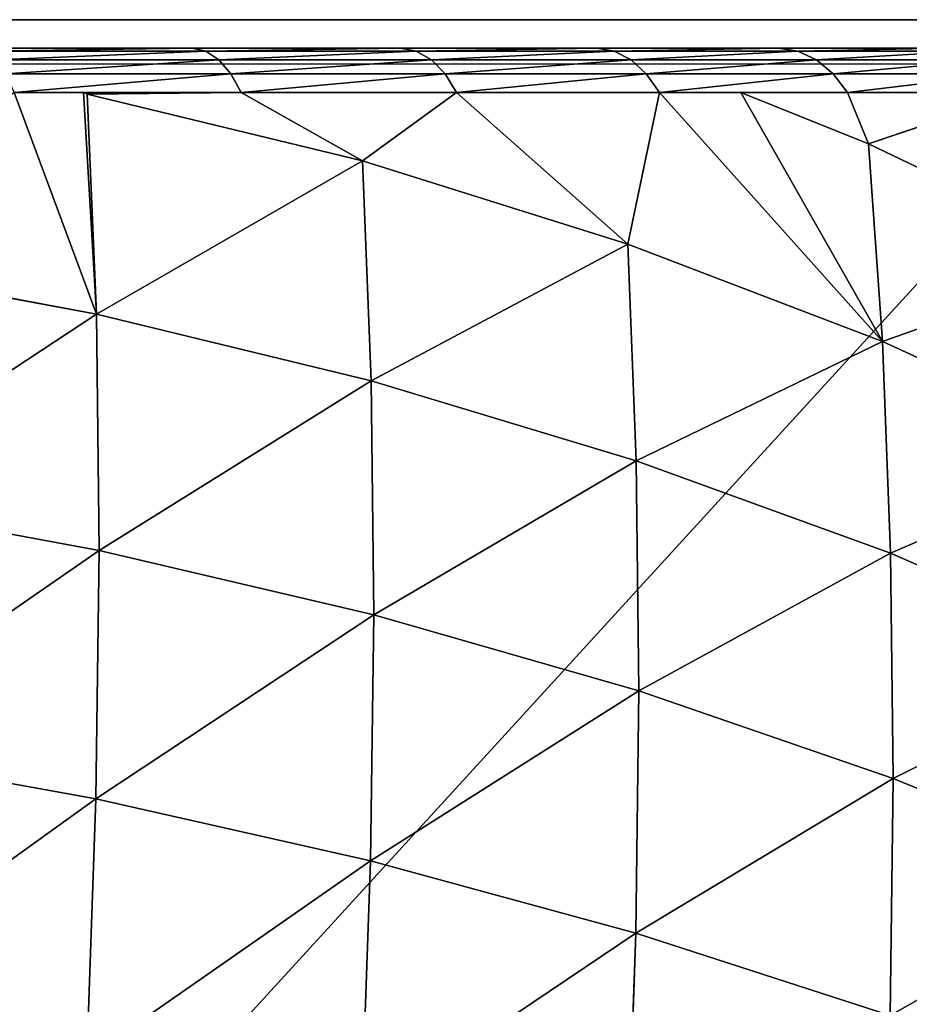
# Model space of a CAD drawing. Units: centimetres. Extents: x -212 to 208, y -159 to 158.
# Drawn here: x 56 to 58, y 7 to 8 of the extents above; entities that cross this region are included whole.
import ezdxf

# ---------------------------------------------------------------- set-up
doc = ezdxf.new("R2010")
doc.units = ezdxf.units.CM
doc.header["$LTSCALE"] = 2.54
doc.layers.get('0').update_dxf_attribs({"true_color": 0xff5454})

# ---------------------------------------------------------------- blocks, each defined once
blk = doc.blocks.new('3DGeom~99_Defintion')
at = {"color": 0}
for p, q in [((-462.1, 1434.67, 765.2), (-448.66, 1373.1, 877.88)), ((-462.1, 1434.67, 765.2), (-448.66, 1373.1, 877.88)), ((-323.26, 1405.89, 881.1), (-448.66, 1373.1, 877.88)), ((-323.26, 1405.89, 881.1), (-448.66, 1373.1, 877.88)), ((-584.73, 1393.22, 757.88), (-571.41, 1332.23, 869.49)), ((-584.73, 1393.22, 757.88), (-571.41, 1332.23, 869.49)), ((-448.66, 1373.1, 877.88), (-571.41, 1332.23, 869.49)), ((-448.66, 1373.1, 877.88), (-571.41, 1332.23, 869.49)), ((-448.66, 1373.1, 877.88), (-433.41, 1303.27, 985.4)), ((-448.66, 1373.1, 877.88), (-433.41, 1303.27, 985.4)), ((-703.92, 1343.57, 746.11), (-690.81, 1283.53, 855.98)), ((-703.92, 1343.57, 746.11), (-690.81, 1283.53, 855.98)), ((-307.95, 1335.8, 989.02), (-433.41, 1303.27, 985.4)), ((-307.95, 1335.8, 989.02), (-433.41, 1303.27, 985.4)), ((-571.41, 1332.23, 869.49), (-690.81, 1283.53, 855.98)), ((-571.41, 1332.23, 869.49), (-690.81, 1283.53, 855.98)), ((-571.41, 1332.23, 869.49), (-556.31, 1263.07, 975.98)), ((-571.41, 1332.23, 869.49), (-556.31, 1263.07, 975.98)), ((-433.41, 1303.27, 985.4), (-556.31, 1263.07, 975.98)), ((-433.41, 1303.27, 985.4), (-556.31, 1263.07, 975.98)), ((-433.41, 1303.27, 985.4), (-416.44, 1225.6, 1087.12)), ((-433.41, 1303.27, 985.4), (-416.44, 1225.6, 1087.12)), ((-690.81, 1283.53, 855.98), (-806.14, 1227.27, 837.44)), ((-690.81, 1283.53, 855.98), (-806.14, 1227.27, 837.44)), ((-690.81, 1283.53, 855.98), (-675.94, 1215.44, 960.82)), ((-690.81, 1283.53, 855.98), (-675.94, 1215.44, 960.82)), ((-556.31, 1263.07, 975.98), (-675.94, 1215.44, 960.82)), ((-556.31, 1263.07, 975.98), (-675.94, 1215.44, 960.82)), ((-556.31, 1263.07, 975.98), (-539.51, 1186.14, 1076.73)), ((-556.31, 1263.07, 975.98), (-539.51, 1186.14, 1076.73)), ((-290.93, 1257.85, 1091.12), (-416.44, 1225.6, 1087.12)), ((-290.93, 1257.85, 1091.12), (-416.44, 1225.6, 1087.12)), ((-806.14, 1227.27, 837.44), (-791.59, 1160.66, 940.01)), ((-806.14, 1227.27, 837.44), (-791.59, 1160.66, 940.01)), ((-416.44, 1225.6, 1087.12), (-539.51, 1186.14, 1076.73)), ((-416.44, 1225.6, 1087.12), (-539.51, 1186.14, 1076.73)), ((-416.44, 1225.6, 1087.12), (-521.11, 1101.9, 1171.16)), ((-416.44, 1225.6, 1087.12), (-521.11, 1101.9, 1171.16)), ((-416.44, 1225.6, 1087.12), (-366.11, 1156.35, 1177.36)), ((-416.44, 1225.6, 1087.12), (-366.11, 1156.35, 1177.36)), ((-416.44, 1225.6, 1087.12), (-395.99, 1140.53, 1181.99)), ((-416.44, 1225.6, 1087.12), (-395.99, 1140.53, 1181.99)), ((-416.44, 1225.6, 1087.12), (-397.77, 1140.18, 1181.64)), ((-416.44, 1225.6, 1087.12), (-397.77, 1140.18, 1181.64)), ((-675.94, 1215.44, 960.82), (-791.59, 1160.66, 940.01)), ((-675.94, 1215.44, 960.82), (-791.59, 1160.66, 940.01)), ((-675.94, 1215.44, 960.82), (-659.4, 1139.71, 1060.01)), ((-675.94, 1215.44, 960.82), (-659.4, 1139.71, 1060.01)), ((-539.51, 1186.14, 1076.73), (-659.4, 1139.71, 1060.01)), ((-539.51, 1186.14, 1076.73), (-659.4, 1139.71, 1060.01)), ((-539.51, 1186.14, 1076.73), (-521.11, 1101.9, 1171.16)), ((-539.51, 1186.14, 1076.73), (-521.11, 1101.9, 1171.16)), ((-791.59, 1160.66, 940.01), (-902.59, 1099.05, 913.67)), ((-791.59, 1160.66, 940.01), (-902.59, 1099.05, 913.67)), ((-791.59, 1160.66, 940.01), (-775.41, 1086.56, 1037.05)), ((-791.59, 1160.66, 940.01), (-775.41, 1086.56, 1037.05)), ((-366.11, 1156.35, 1177.36), (-464.09, 1104.47, 1192.53)), ((-395.99, 1140.53, 1181.99), (-366.11, 1156.35, 1177.36)), ((-458.46, 1096.84, 1199.96), (-361.16, 1148.37, 1184.9)), ((-458.46, 1096.84, 1199.96), (-361.16, 1148.37, 1184.9)), ((-397.77, 1140.18, 1181.64), (-521.11, 1101.9, 1171.16)), ((-397.77, 1140.18, 1181.64), (-521.11, 1101.9, 1171.16)), ((-464.09, 1104.47, 1192.53), (-395.99, 1140.53, 1181.99)), ((-397.77, 1140.18, 1181.64), (-464.09, 1104.47, 1192.53)), ((-397.77, 1140.18, 1181.64), (-464.09, 1104.47, 1192.53)), ((-395.99, 1140.53, 1181.99), (-397.77, 1140.18, 1181.64)), ((-395.99, 1140.53, 1181.99), (-397.77, 1140.18, 1181.64)), ((-659.4, 1139.71, 1060.01), (-775.41, 1086.56, 1037.05)), ((-659.4, 1139.71, 1060.01), (-775.41, 1086.56, 1037.05)), ((-659.4, 1139.71, 1060.01), (-641.29, 1056.77, 1152.97)), ((-659.4, 1139.71, 1060.01), (-641.29, 1056.77, 1152.97)), ((-452.38, 1087.89, 1205.23), (-355.87, 1138.99, 1190.29)), ((-452.38, 1087.89, 1205.23), (-355.87, 1138.99, 1190.29)), ((-446.13, 1078, 1208.11), (-350.5, 1128.64, 1193.31)), ((-446.13, 1078, 1208.11), (-350.5, 1128.64, 1193.31)), ((-440, 1067.65, 1208.46), (-345.28, 1117.8, 1193.8)), ((-345.28, 1117.8, 1193.8), (-440, 1067.65, 1208.46)), ((-521.11, 1101.9, 1171.16), (-641.29, 1056.77, 1152.97)), ((-521.11, 1101.9, 1171.16), (-641.29, 1056.77, 1152.97)), ((-557.2, 1044.11, 1206.95), (-464.09, 1104.47, 1192.53)), ((-557.2, 1044.11, 1206.95), (-464.09, 1104.47, 1192.53)), ((-521.11, 1101.9, 1171.16), (-557.2, 1044.11, 1206.95)), ((-521.11, 1101.9, 1171.16), (-557.2, 1044.11, 1206.95)), ((-521.11, 1101.9, 1171.16), (-464.09, 1104.47, 1192.53)), ((-521.11, 1101.9, 1171.16), (-464.09, 1104.47, 1192.53)), ((-464.09, 1104.47, 1192.53), (-458.46, 1096.84, 1199.96)), ((-464.09, 1104.47, 1192.53), (-458.46, 1096.84, 1199.96)), ((-550.93, 1036.9, 1214.28), (-458.46, 1096.84, 1199.96)), ((-550.93, 1036.9, 1214.28), (-458.46, 1096.84, 1199.96)), ((-458.46, 1096.84, 1199.96), (-452.38, 1087.89, 1205.23)), ((-458.46, 1096.84, 1199.96), (-452.38, 1087.89, 1205.23)), ((-775.41, 1086.56, 1037.05), (-886.86, 1027.03, 1007.99)), ((-775.41, 1086.56, 1037.05), (-886.86, 1027.03, 1007.99)), ((-775.41, 1086.56, 1037.05), (-757.69, 1005.43, 1128)), ((-775.41, 1086.56, 1037.05), (-757.69, 1005.43, 1128)), ((-544.1, 1028.43, 1219.43), (-452.38, 1087.89, 1205.23)), ((-544.1, 1028.43, 1219.43), (-452.38, 1087.89, 1205.23)), ((-452.38, 1087.89, 1205.23), (-446.13, 1078, 1208.11)), ((-452.38, 1087.89, 1205.23), (-446.13, 1078, 1208.11)), ((-537.02, 1019.09, 1222.18), (-446.13, 1078, 1208.11)), ((-537.02, 1019.09, 1222.18), (-446.13, 1078, 1208.11)), ((-446.13, 1078, 1208.11), (-440, 1067.65, 1208.46)), ((-446.13, 1078, 1208.11), (-440, 1067.65, 1208.46)), ((-530.01, 1009.3, 1222.4), (-440, 1067.65, 1208.46)), ((-440, 1067.65, 1208.46), (-530.01, 1009.3, 1222.4)), ((-641.29, 1056.77, 1152.97), (-757.69, 1005.43, 1128)), ((-641.29, 1056.77, 1152.97), (-757.69, 1005.43, 1128)), ((-641.29, 1056.77, 1152.97), (-644.74, 975.73, 1220.5)), ((-641.29, 1056.77, 1152.97), (-644.74, 975.73, 1220.5)), ((-641.29, 1056.77, 1152.97), (-557.2, 1044.11, 1206.95)), ((-641.29, 1056.77, 1152.97), (-557.2, 1044.11, 1206.95)), ((-644.74, 975.73, 1220.5), (-557.2, 1044.11, 1206.95)), ((-644.74, 975.73, 1220.5), (-557.2, 1044.11, 1206.95)), ((-557.2, 1044.11, 1206.95), (-550.93, 1036.9, 1214.28)), ((-557.2, 1044.11, 1206.95), (-550.93, 1036.9, 1214.28)), ((-637.86, 968.99, 1227.74), (-550.93, 1036.9, 1214.28)), ((-637.86, 968.99, 1227.74), (-550.93, 1036.9, 1214.28)), ((-550.93, 1036.9, 1214.28), (-544.1, 1028.43, 1219.43)), ((-550.93, 1036.9, 1214.28), (-544.1, 1028.43, 1219.43)), ((-630.32, 961.08, 1232.78), (-544.1, 1028.43, 1219.43)), ((-630.32, 961.08, 1232.78), (-544.1, 1028.43, 1219.43)), ((-544.1, 1028.43, 1219.43), (-537.02, 1019.09, 1222.18)), ((-544.1, 1028.43, 1219.43), (-537.02, 1019.09, 1222.18)), ((-622.46, 952.35, 1235.41), (-537.02, 1019.09, 1222.18)), ((-622.46, 952.35, 1235.41), (-537.02, 1019.09, 1222.18)), ((-537.02, 1019.09, 1222.18), (-530.01, 1009.3, 1222.4)), ((-537.02, 1019.09, 1222.18), (-530.01, 1009.3, 1222.4)), ((-614.63, 943.2, 1235.5), (-530.01, 1009.3, 1222.4)), ((-530.01, 1009.3, 1222.4), (-614.63, 943.2, 1235.5)), ((-757.69, 1005.43, 1128), (-869.64, 948.17, 1096.39)), ((-757.69, 1005.43, 1128), (-869.64, 948.17, 1096.39)), ((-757.69, 1005.43, 1128), (-644.74, 975.73, 1220.5)), ((-757.69, 1005.43, 1128), (-644.74, 975.73, 1220.5)), ((-757.69, 1005.43, 1128), (-679.89, 942.92, 1225.94)), ((-757.69, 1005.43, 1128), (-679.89, 942.92, 1225.94)), ((-757.69, 1005.43, 1128), (-738.54, 917.72, 1212.32)), ((-757.69, 1005.43, 1128), (-738.54, 917.72, 1212.32)), ((-644.74, 975.73, 1220.5), (-726.02, 899.86, 1233.09)), ((-679.89, 942.92, 1225.94), (-644.74, 975.73, 1220.5)), ((-644.74, 975.73, 1220.5), (-637.86, 968.99, 1227.74)), ((-644.74, 975.73, 1220.5), (-637.86, 968.99, 1227.74)), ((-718.59, 893.65, 1240.23), (-637.86, 968.99, 1227.74)), ((-718.59, 893.65, 1240.23), (-637.86, 968.99, 1227.74)), ((-637.86, 968.99, 1227.74), (-630.32, 961.08, 1232.78)), ((-637.86, 968.99, 1227.74), (-630.32, 961.08, 1232.78)), ((-710.39, 886.35, 1245.18), (-630.32, 961.08, 1232.78)), ((-710.39, 886.35, 1245.18), (-630.32, 961.08, 1232.78)), ((-630.32, 961.08, 1232.78), (-622.46, 952.35, 1235.41)), ((-630.32, 961.08, 1232.78), (-622.46, 952.35, 1235.41)), ((-701.79, 878.3, 1247.69), (-622.46, 952.35, 1235.41)), ((-701.79, 878.3, 1247.69), (-622.46, 952.35, 1235.41)), ((-622.46, 952.35, 1235.41), (-614.63, 943.2, 1235.5)), ((-622.46, 952.35, 1235.41), (-614.63, 943.2, 1235.5)), ((-679.89, 942.92, 1225.94), (-738.54, 917.72, 1212.32)), ((-679.89, 942.92, 1225.94), (-738.54, 917.72, 1212.32)), ((-726.02, 899.86, 1233.09), (-679.89, 942.92, 1225.94)), ((-693.2, 869.86, 1247.67), (-614.63, 943.2, 1235.5)), ((-614.63, 943.2, 1235.5), (-693.2, 869.86, 1247.67)), ((-738.54, 917.72, 1212.32), (-851.02, 862.92, 1178.34)), ((-738.54, 917.72, 1212.32), (-851.02, 862.92, 1178.34)), ((-738.54, 917.72, 1212.32), (-800.43, 817.08, 1244.61)), ((-738.54, 917.72, 1212.32), (-800.43, 817.08, 1244.61)), ((-726.02, 899.86, 1233.09), (-738.54, 917.72, 1212.32)), ((-726.02, 899.86, 1233.09), (-738.54, 917.72, 1212.32)), ((-800.43, 817.08, 1244.61), (-726.02, 899.86, 1233.09)), ((-800.43, 817.08, 1244.61), (-726.02, 899.86, 1233.09)), ((-726.02, 899.86, 1233.09), (-718.59, 893.65, 1240.23)), ((-726.02, 899.86, 1233.09), (-718.59, 893.65, 1240.23)), ((-792.48, 811.44, 1251.68), (-718.59, 893.65, 1240.23)), ((-792.48, 811.44, 1251.68), (-718.59, 893.65, 1240.23)), ((-718.59, 893.65, 1240.23), (-710.39, 886.35, 1245.18)), ((-718.59, 893.65, 1240.23), (-710.39, 886.35, 1245.18)), ((-783.68, 804.81, 1256.53), (-710.39, 886.35, 1245.18)), ((-783.68, 804.81, 1256.53), (-710.39, 886.35, 1245.18)), ((-710.39, 886.35, 1245.18), (-701.79, 878.3, 1247.69)), ((-710.39, 886.35, 1245.18), (-701.79, 878.3, 1247.69)), ((-774.42, 797.5, 1258.94), (-701.79, 878.3, 1247.69)), ((-774.42, 797.5, 1258.94), (-701.79, 878.3, 1247.69)), ((-701.79, 878.3, 1247.69), (-693.2, 869.86, 1247.67)), ((-701.79, 878.3, 1247.69), (-693.2, 869.86, 1247.67)), ((-765.13, 789.84, 1258.8), (-693.2, 869.86, 1247.67)), ((-693.2, 869.86, 1247.67), (-765.13, 789.84, 1258.8)), ((-829.86, 0, 1268.82), (1174.7, 0, 958.47))]:
    blk.add_line(p, q, dxfattribs=at)
mesh = blk.add_polyface(dxfattribs=at)
corners = [(-448.66, 1373.1, 877.88), (-336.76, 1467.69, 768.01), (-462.1, 1434.67, 765.2), (-323.26, 1405.89, 881.1)]
mesh.append_faces([[corners[k] for k in face] for face in [(0, 1, 2), (1, 0, 3)]], dxfattribs={"vtx0": -1, "color": 0})
mesh = blk.add_polyface(dxfattribs=at)
corners = [(-571.41, 1332.23, 869.49), (-462.1, 1434.67, 765.2), (-584.73, 1393.22, 757.88), (-448.66, 1373.1, 877.88)]
mesh.append_faces([[corners[k] for k in face] for face in [(0, 1, 2), (1, 0, 3)]], dxfattribs={"vtx0": -1, "color": 0})
mesh = blk.add_polyface(dxfattribs=at)
corners = [(-433.41, 1303.27, 985.4), (-323.26, 1405.89, 881.1), (-448.66, 1373.1, 877.88), (-307.95, 1335.8, 989.02)]
mesh.append_faces([[corners[k] for k in face] for face in [(0, 1, 2), (1, 0, 3)]], dxfattribs={"vtx0": -1, "color": 0})
mesh = blk.add_polyface(dxfattribs=at)
corners = [(-690.81, 1283.53, 855.98), (-584.73, 1393.22, 757.88), (-703.92, 1343.57, 746.11), (-571.41, 1332.23, 869.49)]
mesh.append_faces([[corners[k] for k in face] for face in [(0, 1, 2), (1, 0, 3)]], dxfattribs={"vtx0": -1, "color": 0})
mesh = blk.add_polyface(dxfattribs=at)
corners = [(-556.31, 1263.07, 975.98), (-448.66, 1373.1, 877.88), (-571.41, 1332.23, 869.49), (-433.41, 1303.27, 985.4)]
mesh.append_faces([[corners[k] for k in face] for face in [(0, 1, 2), (1, 0, 3)]], dxfattribs={"vtx0": -1, "color": 0})
mesh = blk.add_polyface(dxfattribs=at)
corners = [(-806.14, 1227.27, 837.44), (-703.92, 1343.57, 746.11), (-818.97, 1286.01, 729.95), (-690.81, 1283.53, 855.98)]
mesh.append_faces([[corners[k] for k in face] for face in [(0, 1, 2), (1, 0, 3)]], dxfattribs={"vtx0": -1, "color": 0})
mesh = blk.add_polyface(dxfattribs=at)
corners = [(-416.44, 1225.6, 1087.12), (-307.95, 1335.8, 989.02), (-433.41, 1303.27, 985.4), (-290.93, 1257.85, 1091.12)]
mesh.append_faces([[corners[k] for k in face] for face in [(0, 1, 2), (1, 0, 3)]], dxfattribs={"vtx0": -1, "color": 0})
mesh = blk.add_polyface(dxfattribs=at)
corners = [(-675.94, 1215.44, 960.82), (-571.41, 1332.23, 869.49), (-690.81, 1283.53, 855.98), (-556.31, 1263.07, 975.98)]
mesh.append_faces([[corners[k] for k in face] for face in [(0, 1, 2), (1, 0, 3)]], dxfattribs={"vtx0": -1, "color": 0})
mesh = blk.add_polyface(dxfattribs=at)
corners = [(-539.51, 1186.14, 1076.73), (-433.41, 1303.27, 985.4), (-556.31, 1263.07, 975.98), (-416.44, 1225.6, 1087.12)]
mesh.append_faces([[corners[k] for k in face] for face in [(0, 1, 2), (1, 0, 3)]], dxfattribs={"vtx0": -1, "color": 0})
mesh = blk.add_polyface(dxfattribs=at)
corners = [(-791.59, 1160.66, 940.01), (-690.81, 1283.53, 855.98), (-806.14, 1227.27, 837.44), (-675.94, 1215.44, 960.82)]
mesh.append_faces([[corners[k] for k in face] for face in [(0, 1, 2), (1, 0, 3)]], dxfattribs={"vtx0": -1, "color": 0})
mesh = blk.add_polyface(dxfattribs=at)
corners = [(-659.4, 1139.71, 1060.01), (-556.31, 1263.07, 975.98), (-675.94, 1215.44, 960.82), (-539.51, 1186.14, 1076.73)]
mesh.append_faces([[corners[k] for k in face] for face in [(0, 1, 2), (1, 0, 3)]], dxfattribs={"vtx0": -1, "color": 0})
mesh = blk.add_polyface(dxfattribs=at)
corners = [(-366.11, 1156.35, 1177.36), (-290.93, 1257.85, 1091.12), (-416.44, 1225.6, 1087.12)]
mesh.append_faces([[corners[k] for k in face] for face in [(0, 1, 2)]], dxfattribs={"color": 0})
mesh = blk.add_polyface(dxfattribs=at)
corners = [(1174.7, 0, 958.47), (-829.86, 703.76, 1268.82), (-829.86, 0, 1268.82), (-765.13, 789.84, 1258.8), (-693.2, 869.86, 1247.67), (-614.63, 943.2, 1235.5), (-530.01, 1009.3, 1222.4), (-440, 1067.65, 1208.46), (-345.28, 1117.8, 1193.8), (-246.6, 1159.37, 1178.52), (-144.69, 1192.04, 1162.74), (-40.35, 1215.55, 1146.59), (65.63, 1229.73, 1130.18), (172.42, 1234.47, 1113.65), (279.21, 1229.73, 1097.11), (385.19, 1215.55, 1080.7), (489.53, 1192.04, 1064.55), (591.44, 1159.37, 1048.77), (690.12, 1117.8, 1033.49), (784.84, 1067.65, 1018.83), (874.85, 1009.3, 1004.89), (959.47, 943.2, 991.79), (1038.04, 869.86, 979.63), (1109.97, 789.84, 968.49), (1174.7, 703.76, 958.47)]
mesh.append_faces([[corners[k] for k in face] for face in [(0, 1, 2), (23, 0, 24)]], dxfattribs={"vtx0": -1, "color": 0})
mesh.append_faces([[corners[k] for k in face] for face in [(1, 0, 3), (3, 0, 4), (4, 0, 5), (5, 0, 6), (6, 0, 7), (7, 0, 8), (8, 0, 9), (9, 0, 10), (10, 0, 11), (11, 0, 12), (12, 0, 13), (13, 0, 14), (14, 0, 15), (15, 0, 16), (16, 0, 17), (17, 0, 18), (18, 0, 19), (19, 0, 20), (20, 0, 21), (21, 0, 22), (22, 0, 23)]], dxfattribs={"vtx0": -1, "vtx1": -1, "color": 0})
mesh = blk.add_polyface(dxfattribs=at)
corners = [(-902.59, 1099.05, 913.67), (-806.14, 1227.27, 837.44), (-916.73, 1163.79, 813.97), (-791.59, 1160.66, 940.01)]
mesh.append_faces([[corners[k] for k in face] for face in [(0, 1, 2), (1, 0, 3)]], dxfattribs={"vtx0": -1, "color": 0})
mesh = blk.add_polyface(dxfattribs=at)
corners = [(-521.11, 1101.9, 1171.16), (-416.44, 1225.6, 1087.12), (-539.51, 1186.14, 1076.73)]
mesh.append_faces([[corners[k] for k in face] for face in [(0, 1, 2)]], dxfattribs={"color": 0})
mesh = blk.add_polyface(dxfattribs=at)
corners = [(-397.77, 1140.18, 1181.64), (-416.44, 1225.6, 1087.12), (-521.11, 1101.9, 1171.16)]
mesh.append_faces([[corners[k] for k in face] for face in [(0, 1, 2)]], dxfattribs={"color": 0})
mesh = blk.add_polyface(dxfattribs=at)
corners = [(-395.99, 1140.53, 1181.99), (-366.11, 1156.35, 1177.36), (-416.44, 1225.6, 1087.12)]
mesh.append_faces([[corners[k] for k in face] for face in [(0, 1, 2)]], dxfattribs={"color": 0})
mesh = blk.add_polyface(dxfattribs=at)
corners = [(-395.99, 1140.53, 1181.99), (-416.44, 1225.6, 1087.12), (-397.77, 1140.18, 1181.64)]
mesh.append_faces([[corners[k] for k in face] for face in [(0, 1, 2)]], dxfattribs={"color": 0})
mesh = blk.add_polyface(dxfattribs=at)
corners = [(-775.41, 1086.56, 1037.05), (-675.94, 1215.44, 960.82), (-791.59, 1160.66, 940.01), (-659.4, 1139.71, 1060.01)]
mesh.append_faces([[corners[k] for k in face] for face in [(0, 1, 2), (1, 0, 3)]], dxfattribs={"vtx0": -1, "color": 0})
mesh = blk.add_polyface(dxfattribs=at)
corners = [(-641.29, 1056.77, 1152.97), (-539.51, 1186.14, 1076.73), (-659.4, 1139.71, 1060.01), (-521.11, 1101.9, 1171.16)]
mesh.append_faces([[corners[k] for k in face] for face in [(0, 1, 2), (1, 0, 3)]], dxfattribs={"vtx0": -1, "color": 0})
mesh = blk.add_polyface(dxfattribs=at)
corners = [(-886.86, 1027.03, 1007.99), (-791.59, 1160.66, 940.01), (-902.59, 1099.05, 913.67), (-775.41, 1086.56, 1037.05)]
mesh.append_faces([[corners[k] for k in face] for face in [(0, 1, 2), (1, 0, 3)]], dxfattribs={"vtx0": -1, "color": 0})
mesh = blk.add_polyface(dxfattribs=at)
corners = [(-458.46, 1096.84, 1199.96), (-366.11, 1156.35, 1177.36), (-464.09, 1104.47, 1192.53), (-361.16, 1148.37, 1184.9)]
mesh.append_faces([[corners[k] for k in face] for face in [(0, 1, 2), (1, 0, 3)]], dxfattribs={"vtx0": -1, "color": 0})
mesh = blk.add_polyface(dxfattribs=at)
corners = [(-452.38, 1087.89, 1205.23), (-361.16, 1148.37, 1184.9), (-458.46, 1096.84, 1199.96), (-355.87, 1138.99, 1190.29)]
mesh.append_faces([[corners[k] for k in face] for face in [(0, 1, 2), (1, 0, 3)]], dxfattribs={"vtx0": -1, "color": 0})
mesh = blk.add_polyface(dxfattribs=at)
corners = [(-464.09, 1104.47, 1192.53), (-397.77, 1140.18, 1181.64), (-521.11, 1101.9, 1171.16)]
mesh.append_faces([[corners[k] for k in face] for face in [(0, 1, 2)]], dxfattribs={"color": 0})
mesh = blk.add_polyface(dxfattribs=at)
corners = [(-464.09, 1104.47, 1192.53), (-395.99, 1140.53, 1181.99), (-397.77, 1140.18, 1181.64)]
mesh.append_faces([[corners[k] for k in face] for face in [(0, 1, 2)]], dxfattribs={"color": 0})
mesh = blk.add_polyface(dxfattribs=at)
corners = [(-757.69, 1005.43, 1128), (-659.4, 1139.71, 1060.01), (-775.41, 1086.56, 1037.05), (-641.29, 1056.77, 1152.97)]
mesh.append_faces([[corners[k] for k in face] for face in [(0, 1, 2), (1, 0, 3)]], dxfattribs={"vtx0": -1, "color": 0})
mesh = blk.add_polyface(dxfattribs=at)
corners = [(-446.13, 1078, 1208.11), (-355.87, 1138.99, 1190.29), (-452.38, 1087.89, 1205.23), (-350.5, 1128.64, 1193.31)]
mesh.append_faces([[corners[k] for k in face] for face in [(0, 1, 2), (1, 0, 3)]], dxfattribs={"vtx0": -1, "color": 0})
mesh = blk.add_polyface(dxfattribs=at)
corners = [(-440, 1067.65, 1208.46), (-350.5, 1128.64, 1193.31), (-446.13, 1078, 1208.11), (-345.28, 1117.8, 1193.8)]
mesh.append_faces([[corners[k] for k in face] for face in [(0, 1, 2), (1, 0, 3)]], dxfattribs={"vtx0": -1, "color": 0})
mesh = blk.add_polyface(dxfattribs=at)
corners = [(-521.11, 1101.9, 1171.16), (-641.29, 1056.77, 1152.97), (-557.2, 1044.11, 1206.95)]
mesh.append_faces([[corners[k] for k in face] for face in [(0, 1, 2)]], dxfattribs={"color": 0})
mesh = blk.add_polyface(dxfattribs=at)
corners = [(-550.93, 1036.9, 1214.28), (-464.09, 1104.47, 1192.53), (-557.2, 1044.11, 1206.95), (-458.46, 1096.84, 1199.96)]
mesh.append_faces([[corners[k] for k in face] for face in [(0, 1, 2), (1, 0, 3)]], dxfattribs={"vtx0": -1, "color": 0})
mesh = blk.add_polyface(dxfattribs=at)
corners = [(-464.09, 1104.47, 1192.53), (-521.11, 1101.9, 1171.16), (-557.2, 1044.11, 1206.95)]
mesh.append_faces([[corners[k] for k in face] for face in [(0, 1, 2)]], dxfattribs={"color": 0})
mesh = blk.add_polyface(dxfattribs=at)
corners = [(-544.1, 1028.43, 1219.43), (-458.46, 1096.84, 1199.96), (-550.93, 1036.9, 1214.28), (-452.38, 1087.89, 1205.23)]
mesh.append_faces([[corners[k] for k in face] for face in [(0, 1, 2), (1, 0, 3)]], dxfattribs={"vtx0": -1, "color": 0})
mesh = blk.add_polyface(dxfattribs=at)
corners = [(-869.64, 948.17, 1096.39), (-775.41, 1086.56, 1037.05), (-886.86, 1027.03, 1007.99), (-757.69, 1005.43, 1128)]
mesh.append_faces([[corners[k] for k in face] for face in [(0, 1, 2), (1, 0, 3)]], dxfattribs={"vtx0": -1, "color": 0})
mesh = blk.add_polyface(dxfattribs=at)
corners = [(-537.02, 1019.09, 1222.18), (-452.38, 1087.89, 1205.23), (-544.1, 1028.43, 1219.43), (-446.13, 1078, 1208.11)]
mesh.append_faces([[corners[k] for k in face] for face in [(0, 1, 2), (1, 0, 3)]], dxfattribs={"vtx0": -1, "color": 0})
mesh = blk.add_polyface(dxfattribs=at)
corners = [(-530.01, 1009.3, 1222.4), (-446.13, 1078, 1208.11), (-537.02, 1019.09, 1222.18), (-440, 1067.65, 1208.46)]
mesh.append_faces([[corners[k] for k in face] for face in [(0, 1, 2), (1, 0, 3)]], dxfattribs={"vtx0": -1, "color": 0})
mesh = blk.add_polyface(dxfattribs=at)
corners = [(-641.29, 1056.77, 1152.97), (-757.69, 1005.43, 1128), (-644.74, 975.73, 1220.5)]
mesh.append_faces([[corners[k] for k in face] for face in [(0, 1, 2)]], dxfattribs={"color": 0})
mesh = blk.add_polyface(dxfattribs=at)
corners = [(-557.2, 1044.11, 1206.95), (-641.29, 1056.77, 1152.97), (-644.74, 975.73, 1220.5)]
mesh.append_faces([[corners[k] for k in face] for face in [(0, 1, 2)]], dxfattribs={"color": 0})
mesh = blk.add_polyface(dxfattribs=at)
corners = [(-637.86, 968.99, 1227.74), (-557.2, 1044.11, 1206.95), (-644.74, 975.73, 1220.5), (-550.93, 1036.9, 1214.28)]
mesh.append_faces([[corners[k] for k in face] for face in [(0, 1, 2), (1, 0, 3)]], dxfattribs={"vtx0": -1, "color": 0})
mesh = blk.add_polyface(dxfattribs=at)
corners = [(-630.32, 961.08, 1232.78), (-550.93, 1036.9, 1214.28), (-637.86, 968.99, 1227.74), (-544.1, 1028.43, 1219.43)]
mesh.append_faces([[corners[k] for k in face] for face in [(0, 1, 2), (1, 0, 3)]], dxfattribs={"vtx0": -1, "color": 0})
mesh = blk.add_polyface(dxfattribs=at)
corners = [(-622.46, 952.35, 1235.41), (-544.1, 1028.43, 1219.43), (-630.32, 961.08, 1232.78), (-537.02, 1019.09, 1222.18)]
mesh.append_faces([[corners[k] for k in face] for face in [(0, 1, 2), (1, 0, 3)]], dxfattribs={"vtx0": -1, "color": 0})
mesh = blk.add_polyface(dxfattribs=at)
corners = [(-614.63, 943.2, 1235.5), (-537.02, 1019.09, 1222.18), (-622.46, 952.35, 1235.41), (-530.01, 1009.3, 1222.4)]
mesh.append_faces([[corners[k] for k in face] for face in [(0, 1, 2), (1, 0, 3)]], dxfattribs={"vtx0": -1, "color": 0})
mesh = blk.add_polyface(dxfattribs=at)
corners = [(-851.02, 862.92, 1178.34), (-757.69, 1005.43, 1128), (-869.64, 948.17, 1096.39), (-738.54, 917.72, 1212.32)]
mesh.append_faces([[corners[k] for k in face] for face in [(0, 1, 2), (1, 0, 3)]], dxfattribs={"vtx0": -1, "color": 0})
mesh = blk.add_polyface(dxfattribs=at)
corners = [(-644.74, 975.73, 1220.5), (-757.69, 1005.43, 1128), (-679.89, 942.92, 1225.94)]
mesh.append_faces([[corners[k] for k in face] for face in [(0, 1, 2)]], dxfattribs={"color": 0})
mesh = blk.add_polyface(dxfattribs=at)
corners = [(-679.89, 942.92, 1225.94), (-757.69, 1005.43, 1128), (-738.54, 917.72, 1212.32)]
mesh.append_faces([[corners[k] for k in face] for face in [(0, 1, 2)]], dxfattribs={"color": 0})
mesh = blk.add_polyface(dxfattribs=at)
corners = [(-718.59, 893.65, 1240.23), (-644.74, 975.73, 1220.5), (-726.02, 899.86, 1233.09), (-637.86, 968.99, 1227.74)]
mesh.append_faces([[corners[k] for k in face] for face in [(0, 1, 2), (1, 0, 3)]], dxfattribs={"vtx0": -1, "color": 0})
mesh = blk.add_polyface(dxfattribs=at)
corners = [(-710.39, 886.35, 1245.18), (-637.86, 968.99, 1227.74), (-718.59, 893.65, 1240.23), (-630.32, 961.08, 1232.78)]
mesh.append_faces([[corners[k] for k in face] for face in [(0, 1, 2), (1, 0, 3)]], dxfattribs={"vtx0": -1, "color": 0})
mesh = blk.add_polyface(dxfattribs=at)
corners = [(-701.79, 878.3, 1247.69), (-630.32, 961.08, 1232.78), (-710.39, 886.35, 1245.18), (-622.46, 952.35, 1235.41)]
mesh.append_faces([[corners[k] for k in face] for face in [(0, 1, 2), (1, 0, 3)]], dxfattribs={"vtx0": -1, "color": 0})
mesh = blk.add_polyface(dxfattribs=at)
corners = [(-693.2, 869.86, 1247.67), (-622.46, 952.35, 1235.41), (-701.79, 878.3, 1247.69), (-614.63, 943.2, 1235.5)]
mesh.append_faces([[corners[k] for k in face] for face in [(0, 1, 2), (1, 0, 3)]], dxfattribs={"vtx0": -1, "color": 0})
mesh = blk.add_polyface(dxfattribs=at)
corners = [(-679.89, 942.92, 1225.94), (-738.54, 917.72, 1212.32), (-726.02, 899.86, 1233.09)]
mesh.append_faces([[corners[k] for k in face] for face in [(0, 1, 2)]], dxfattribs={"color": 0})
mesh = blk.add_polyface(dxfattribs=at)
corners = [(-738.54, 917.72, 1212.32), (-851.02, 862.92, 1178.34), (-800.43, 817.08, 1244.61)]
mesh.append_faces([[corners[k] for k in face] for face in [(0, 1, 2)]], dxfattribs={"color": 0})
mesh = blk.add_polyface(dxfattribs=at)
corners = [(-726.02, 899.86, 1233.09), (-738.54, 917.72, 1212.32), (-800.43, 817.08, 1244.61)]
mesh.append_faces([[corners[k] for k in face] for face in [(0, 1, 2)]], dxfattribs={"color": 0})
mesh = blk.add_polyface(dxfattribs=at)
corners = [(-792.48, 811.44, 1251.68), (-726.02, 899.86, 1233.09), (-800.43, 817.08, 1244.61), (-718.59, 893.65, 1240.23)]
mesh.append_faces([[corners[k] for k in face] for face in [(0, 1, 2), (1, 0, 3)]], dxfattribs={"vtx0": -1, "color": 0})
mesh = blk.add_polyface(dxfattribs=at)
corners = [(-783.68, 804.81, 1256.53), (-718.59, 893.65, 1240.23), (-792.48, 811.44, 1251.68), (-710.39, 886.35, 1245.18)]
mesh.append_faces([[corners[k] for k in face] for face in [(0, 1, 2), (1, 0, 3)]], dxfattribs={"vtx0": -1, "color": 0})
mesh = blk.add_polyface(dxfattribs=at)
corners = [(-774.42, 797.5, 1258.94), (-710.39, 886.35, 1245.18), (-783.68, 804.81, 1256.53), (-701.79, 878.3, 1247.69)]
mesh.append_faces([[corners[k] for k in face] for face in [(0, 1, 2), (1, 0, 3)]], dxfattribs={"vtx0": -1, "color": 0})
mesh = blk.add_polyface(dxfattribs=at)
corners = [(-765.13, 789.84, 1258.8), (-701.79, 878.3, 1247.69), (-774.42, 797.5, 1258.94), (-693.2, 869.86, 1247.67)]
mesh.append_faces([[corners[k] for k in face] for face in [(0, 1, 2), (1, 0, 3)]], dxfattribs={"vtx0": -1, "color": 0})
blk = doc.blocks.new('Group18')
at = {"color": 0, "extrusion": (0.153002, 0.988226, 2.57362e-17), "xscale": 0.003549513795713741, "yscale": 0.003549513795713739, "zscale": 0.003549513795713739, "rotation": 360}
blk.add_blockref('3DGeom~99_Defintion', (-12.2555, 220, -79.1569), dxfattribs=at)
blk = doc.blocks.new('Group17')
at = {"color": 0}
blk.add_blockref('Group18', (0, 0), dxfattribs=at)
blk = doc.blocks.new('Grupuj#5')
at = {"color": 0}
for p, q in [((0.3561, 8, 165), (7.6989, 8, 165)), ((0.3561, 8, 54.9028), (7.6989, 8, 54.9028)), ((0.3561, 8, 54.9028), (7.6989, 8, 54.9028)), ((0.3561, 8, 165), (7.6989, 8, 165))]:
    blk.add_line(p, q, dxfattribs=at)
mesh = blk.add_polyface(dxfattribs=at)
corners = [(0.0514, 0.1917, 165), (0, 7.6439, 165), (0, 0.3835, 165), (0.0477, 7.8219, 165), (0.1781, 7.9523, 165), (0.1917, 0.0514, 165), (0.3561, 8, 165), (0.3835, 0, 165), (7.6989, 8, 165), (7.6715, 0, 165), (7.8358, 0.044, 165), (7.8494, 7.9597, 165), (7.956, 0.1642, 165), (7.9597, 7.8494, 165), (8, 0.3285, 165), (8, 7.6989, 165)]
mesh.append_faces([[corners[k] for k in face] for face in [(0, 1, 2), (13, 14, 15)]], dxfattribs={"vtx0": -1, "color": 0})
mesh.append_faces([[corners[k] for k in face] for face in [(1, 0, 3), (3, 0, 4), (4, 5, 6), (6, 7, 8), (8, 10, 11), (11, 12, 13)]], dxfattribs={"vtx0": -1, "vtx1": -1, "color": 0})
mesh.append_faces([[corners[k] for k in face] for face in [(4, 0, 5), (6, 5, 7), (8, 7, 9), (8, 9, 10), (11, 10, 12), (13, 12, 14)]], dxfattribs={"vtx0": -1, "vtx2": -1, "color": 0})
mesh = blk.add_polyface(dxfattribs=at)
corners = [(0.0477, 7.8219, 54.9028), (0, 0.3835, 54.9028), (0, 7.6439, 54.9028), (0.0514, 0.1917, 54.9028), (0.1781, 7.9523, 54.9028), (0.1917, 0.0514, 54.9028), (0.3561, 8, 54.9028), (0.3835, 0, 54.9028), (7.6989, 8, 54.9028), (7.6715, 0, 54.9028), (7.8358, 0.044, 54.9028), (7.8494, 7.9597, 54.9028), (7.956, 0.1642, 54.9028), (7.9597, 7.8494, 54.9028), (8, 0.3285, 54.9028), (8, 7.6989, 54.9028)]
mesh.append_faces([[corners[k] for k in face] for face in [(0, 1, 2), (14, 13, 15)]], dxfattribs={"vtx0": -1, "color": 0})
mesh.append_faces([[corners[k] for k in face] for face in [(1, 0, 3), (3, 4, 5), (5, 6, 7), (7, 8, 9), (9, 8, 10), (10, 11, 12), (12, 13, 14)]], dxfattribs={"vtx0": -1, "vtx1": -1, "color": 0})
mesh.append_faces([[corners[k] for k in face] for face in [(3, 0, 4), (5, 4, 6), (7, 6, 8), (10, 8, 11), (12, 11, 13)]], dxfattribs={"vtx0": -1, "vtx2": -1, "color": 0})
mesh = blk.add_polyface(dxfattribs=at)
corners = [(0.3561, 8, 165), (7.6989, 8, 54.9028), (0.3561, 8, 54.9028), (7.6989, 8, 165)]
mesh.append_faces([[corners[k] for k in face] for face in [(0, 1, 2), (1, 0, 3)]], dxfattribs={"vtx0": -1, "color": 0})
blk = doc.blocks.new('Group16#1')
at = {"color": 0}
blk.add_blockref('Grupuj#5', (-4, -84.1, 55), dxfattribs=at)
blk = doc.blocks.new('Group15#1')
at = {"color": 0}
blk.add_blockref('Group16#1', (0, 0), dxfattribs=at)
blk = doc.blocks.new('Grupuj#4')
at = {"color": 8, "true_color": 0x7c8082}
blk.add_blockref('Group15#1', (4, 84.1, -55), dxfattribs=at)
blk = doc.blocks.new('Grupuj#3')
at = {"color": 0}
blk.add_blockref('Grupuj#4', (111.9474, 9.545, -54.9028), dxfattribs=at)
at = {"color": 18, "true_color": 0x000000}
blk.add_blockref('Group17', (115.9474, 93.601, -109.9028), dxfattribs=at)
blk = doc.blocks.new('0804-3D')
at = {"color": 0}
blk.add_blockref('Grupuj#3', (-59.9951, -9.3964, -1.6972), dxfattribs=at)
blk = doc.blocks.new('0804-2D')
at = {"color": 7, "linetype": 'Continuous', "lineweight": 25}
for p, q in [((63.1967, 24.7146), (70.3967, 24.7146)), ((70.5208, 24.6457), (63.0725, 24.6457))]:
    blk.add_line(p, q, dxfattribs=at)

msp = doc.modelspace()

# ---------------------------------------------------------------- block references
for name, p in [('0804-2D', (-12.3932, -16.5859, -57.8496)), ('0804-3D', (-1.6015, -0.02, -57.7574))]:
    msp.add_blockref(name, p)

doc.saveas('drawing.dxf')
